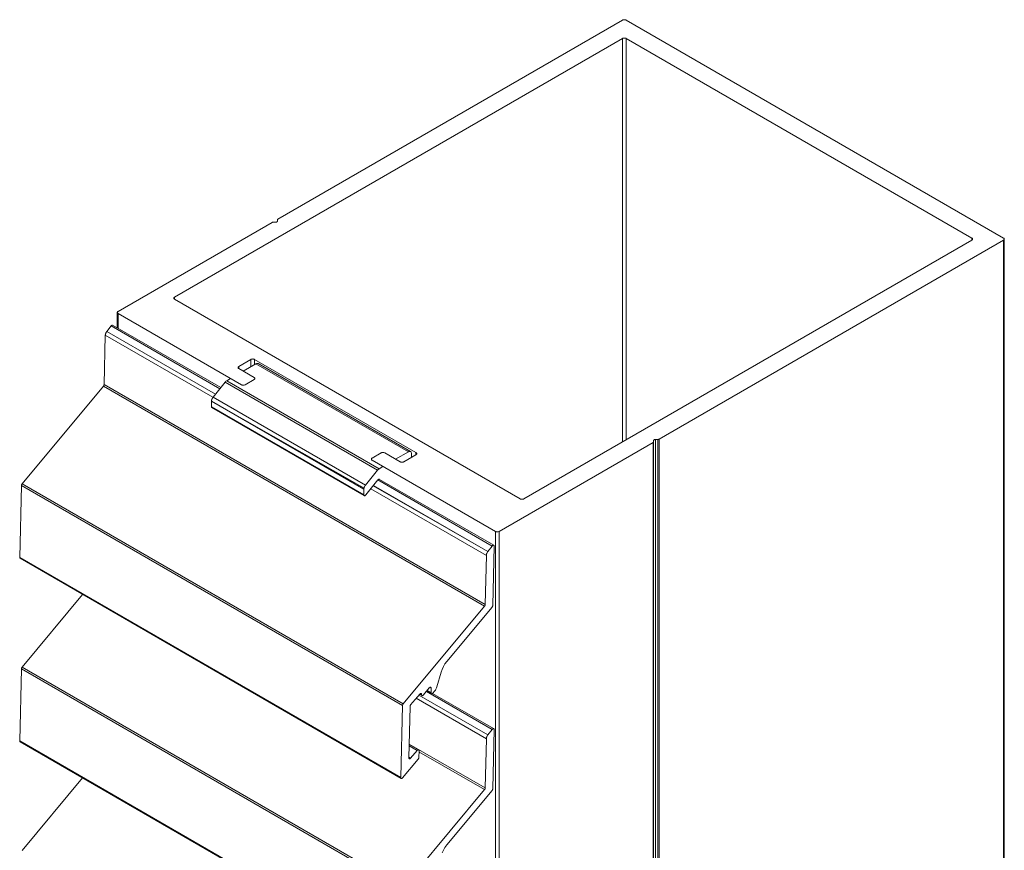
# Model space of a CAD drawing. Units: millimetres. Extents: x 86 to 481, y -19 to 325.
# Drawn here: x 372 to 481, y 233 to 325 of the extents above; entities that cross this region are included whole.
import ezdxf

# ---------------------------------------------------------------- set-up
doc = ezdxf.new("R2010")
doc.units = ezdxf.units.MM
doc.header["$LTSCALE"] = 1.5
doc.linetypes.add('AUSGEZOGEN', pattern=[0])
doc.layers.add('SICHTBAR__ISO_', color=7, linetype='AUSGEZOGEN', lineweight=25)

msp = doc.modelspace()

# ---------------------------------------------------------------- linework, layer by layer
at = {"layer": 'SICHTBAR__ISO_', "color": 5, "lineweight": 13}
for p, q in [((438.82, 325.12), (400.48, 302.98)), ((438.82, 325.12), (400.48, 302.98)), ((438.87, 325.14), (438.82, 325.12)), ((438.82, 325.12), (438.87, 325.14)), ((438.92, 325.16), (438.87, 325.14)), ((438.87, 325.14), (438.92, 325.16)), ((438.98, 325.17), (438.92, 325.16)), ((438.92, 325.16), (438.98, 325.17)), ((439.04, 325.17), (438.98, 325.17)), ((438.98, 325.17), (439.04, 325.17)), ((439.1, 325.17), (439.04, 325.17)), ((439.04, 325.17), (439.1, 325.17)), ((439.15, 325.16), (439.1, 325.17)), ((439.1, 325.17), (439.15, 325.16)), ((439.2, 325.14), (439.15, 325.16)), ((439.15, 325.16), (439.2, 325.14)), ((439.25, 325.12), (439.2, 325.14)), ((439.2, 325.14), (439.25, 325.12)), ((481.25, 300.87), (439.25, 325.12)), ((481.25, 300.87), (439.25, 325.12)), ((438.82, 323.08), (388.97, 294.3)), ((388.97, 294.3), (438.82, 323.08)), ((438.82, 323.08), (438.87, 323.1)), ((438.82, 323.08), (438.87, 323.1)), ((438.82, 278.17), (438.82, 323.08)), ((438.82, 278.17), (438.82, 323.08)), ((438.87, 323.1), (438.92, 323.11)), ((438.87, 323.1), (438.92, 323.11)), ((438.92, 323.11), (438.98, 323.12)), ((438.92, 323.11), (438.98, 323.12)), ((438.98, 323.12), (439.04, 323.13)), ((438.98, 323.12), (439.04, 323.13)), ((439.04, 323.13), (439.1, 323.12)), ((439.04, 323.13), (439.1, 323.12)), ((439.1, 323.12), (439.15, 323.11)), ((439.1, 323.12), (439.15, 323.11)), ((439.15, 323.11), (439.2, 323.1)), ((439.15, 323.11), (439.2, 323.1)), ((439.2, 323.1), (439.25, 323.08)), ((439.2, 323.1), (439.25, 323.08)), ((477.72, 300.87), (439.25, 323.08)), ((439.25, 323.08), (439.25, 278.42)), ((439.25, 323.08), (477.72, 300.87)), ((439.25, 323.08), (439.25, 278.42)), ((399.82, 302.6), (382.68, 292.7)), ((399.82, 302.6), (382.68, 292.7)), ((399.82, 302.6), (399.85, 302.61)), ((399.85, 302.61), (399.82, 302.6)), ((399.88, 302.62), (399.85, 302.61)), ((399.85, 302.61), (399.88, 302.62)), ((399.92, 302.63), (399.88, 302.62)), ((399.88, 302.62), (399.92, 302.63)), ((399.92, 302.63), (399.96, 302.63)), ((399.96, 302.63), (399.92, 302.63)), ((400.22, 302.63), (399.96, 302.63)), ((400.22, 302.63), (399.96, 302.63)), ((400.26, 302.63), (400.22, 302.63)), ((400.26, 302.63), (400.22, 302.63)), ((400.29, 302.64), (400.26, 302.63)), ((400.29, 302.64), (400.26, 302.63)), ((400.33, 302.65), (400.29, 302.64)), ((400.33, 302.65), (400.29, 302.64)), ((400.36, 302.67), (400.33, 302.65)), ((400.36, 302.67), (400.33, 302.65)), ((400.38, 302.68), (400.36, 302.67)), ((400.38, 302.68), (400.36, 302.67)), ((400.4, 302.7), (400.38, 302.68)), ((400.4, 302.7), (400.38, 302.68)), ((400.41, 302.72), (400.4, 302.7)), ((400.41, 302.72), (400.4, 302.7)), ((400.42, 302.75), (400.41, 302.72)), ((400.42, 302.75), (400.41, 302.72)), ((400.43, 302.94), (400.42, 302.92)), ((400.42, 302.92), (400.43, 302.94)), ((400.42, 302.92), (400.42, 302.9)), ((400.42, 302.9), (400.42, 302.92)), ((400.42, 302.9), (400.42, 302.75)), ((400.42, 302.9), (400.42, 302.75)), ((400.45, 302.96), (400.43, 302.94)), ((400.43, 302.94), (400.45, 302.96)), ((400.48, 302.98), (400.45, 302.96)), ((400.45, 302.96), (400.48, 302.98)), ((427.86, 271.84), (477.72, 300.62)), ((477.72, 300.62), (427.86, 271.84)), ((442.9, 278.48), (481.25, 300.62)), ((442.9, 278.48), (481.25, 300.62)), ((477.72, 300.62), (477.72, 300.87)), ((477.72, 300.62), (477.72, 300.87)), ((477.72, 300.87), (477.75, 300.84)), ((477.72, 300.87), (477.75, 300.84)), ((477.75, 300.65), (477.72, 300.62)), ((477.75, 300.65), (477.72, 300.62)), ((477.75, 300.84), (477.78, 300.81)), ((477.75, 300.84), (477.78, 300.81)), ((477.78, 300.68), (477.75, 300.65)), ((477.78, 300.68), (477.75, 300.65)), ((477.78, 300.81), (477.8, 300.78)), ((477.78, 300.81), (477.8, 300.78)), ((477.8, 300.71), (477.78, 300.68)), ((477.8, 300.71), (477.78, 300.68)), ((477.8, 300.78), (477.8, 300.75)), ((477.8, 300.78), (477.8, 300.75)), ((477.8, 300.75), (477.8, 300.71)), ((477.8, 300.75), (477.8, 300.71)), ((481.29, 300.84), (481.25, 300.87)), ((481.25, 300.87), (481.29, 300.84)), ((481.25, 300.62), (481.29, 300.65)), ((481.29, 300.65), (481.25, 300.62)), ((481.25, 300.62), (481.25, 177.33)), ((481.25, 300.62), (481.25, 177.33)), ((481.32, 300.81), (481.29, 300.84)), ((481.29, 300.84), (481.32, 300.81)), ((481.29, 300.65), (481.32, 300.68)), ((481.32, 300.68), (481.29, 300.65)), ((481.33, 300.78), (481.32, 300.81)), ((481.32, 300.81), (481.33, 300.78)), ((481.32, 300.68), (481.33, 300.71)), ((481.33, 300.71), (481.32, 300.68)), ((481.34, 300.75), (481.33, 300.78)), ((481.33, 300.78), (481.34, 300.75)), ((481.33, 300.71), (481.34, 300.75)), ((481.34, 300.75), (481.33, 300.71)), ((481.34, 300.75), (481.34, 177.45)), ((388.89, 294.21), (388.91, 294.24)), ((388.89, 294.21), (388.91, 294.24)), ((388.89, 294.17), (388.89, 294.21)), ((388.89, 294.17), (388.89, 294.21)), ((388.89, 294.14), (388.89, 294.17)), ((388.89, 294.14), (388.89, 294.17)), ((388.91, 294.11), (388.89, 294.14)), ((388.91, 294.11), (388.89, 294.14)), ((388.91, 294.24), (388.94, 294.27)), ((388.91, 294.24), (388.94, 294.27)), ((388.94, 294.08), (388.91, 294.11)), ((388.94, 294.08), (388.91, 294.11)), ((388.94, 294.27), (388.97, 294.3)), ((388.94, 294.27), (388.97, 294.3)), ((388.97, 294.05), (388.94, 294.08)), ((388.97, 294.05), (388.94, 294.08)), ((388.97, 294.3), (388.97, 294.05)), ((388.97, 294.3), (388.97, 294.05)), ((388.97, 294.05), (427.44, 271.84)), ((427.44, 271.84), (388.97, 294.05)), ((382.64, 292.68), (382.62, 292.65)), ((382.62, 292.65), (382.64, 292.68)), ((382.68, 292.7), (382.64, 292.68)), ((382.64, 292.68), (382.68, 292.7)), ((382.6, 292.62), (382.59, 292.58)), ((382.59, 292.58), (382.6, 292.62)), ((382.59, 292.58), (382.6, 292.55)), ((382.59, 290.86), (382.59, 292.58)), ((382.6, 292.55), (382.59, 292.58)), ((382.62, 292.65), (382.6, 292.62)), ((382.6, 292.62), (382.62, 292.65)), ((382.6, 292.55), (382.62, 292.52)), ((382.62, 292.52), (382.6, 292.55)), ((382.62, 292.52), (382.64, 292.49)), ((382.64, 292.49), (382.62, 292.52)), ((382.64, 292.49), (382.68, 292.46)), ((382.68, 292.46), (382.64, 292.49)), ((382.68, 292.46), (396.4, 284.54)), ((382.68, 290.81), (382.68, 292.46)), ((382.68, 292.46), (396.4, 284.54)), ((382.68, 290.81), (382.68, 292.46)), ((396.12, 286.58), (397.46, 287.36)), ((396.12, 286.58), (397.46, 287.36)), ((397.46, 287.36), (397.5, 287.38)), ((397.46, 287.36), (397.5, 287.38)), ((397.46, 287.36), (397.46, 286.54)), ((397.46, 286.54), (397.46, 287.36)), ((397.5, 287.38), (397.56, 287.39)), ((397.5, 287.38), (397.56, 287.39)), ((397.56, 287.39), (397.61, 287.4)), ((397.56, 287.39), (397.61, 287.4)), ((397.61, 287.4), (397.67, 287.41)), ((397.61, 287.4), (397.67, 287.41)), ((397.67, 287.41), (397.73, 287.4)), ((397.67, 287.41), (397.73, 287.4)), ((397.73, 287.4), (397.79, 287.39)), ((397.73, 287.4), (397.79, 287.39)), ((397.79, 287.39), (397.84, 287.38)), ((397.79, 287.39), (397.84, 287.38)), ((397.84, 287.38), (397.88, 287.36)), ((397.84, 287.38), (397.88, 287.36)), ((397.88, 287.36), (415.84, 276.99)), ((397.88, 286.78), (397.88, 287.36)), ((397.88, 287.36), (415.84, 276.99)), ((397.88, 287.36), (397.88, 286.78)), ((396.03, 286.49), (396.05, 286.52)), ((396.03, 286.49), (396.05, 286.52)), ((396.03, 286.46), (396.03, 286.49)), ((396.03, 286.46), (396.03, 286.49)), ((396.03, 286.42), (396.03, 286.46)), ((396.03, 286.42), (396.03, 286.46)), ((396.05, 286.39), (396.03, 286.42)), ((396.05, 286.39), (396.03, 286.42)), ((396.05, 286.52), (396.08, 286.55)), ((396.05, 286.52), (396.08, 286.55)), ((396.08, 286.36), (396.05, 286.39)), ((396.08, 286.36), (396.05, 286.39)), ((396.08, 286.55), (396.12, 286.58)), ((396.08, 286.55), (396.12, 286.58)), ((396.12, 286.34), (396.08, 286.36)), ((396.12, 286.34), (396.08, 286.36)), ((396.12, 286.34), (396.12, 286.58)), ((396.12, 286.58), (396.12, 286.34)), ((397.81, 285.36), (396.12, 286.34)), ((397.81, 285.36), (396.12, 286.34)), ((396.82, 284.54), (397.81, 285.11)), ((397.85, 285.33), (397.81, 285.36)), ((397.81, 285.36), (397.85, 285.33)), ((397.81, 285.11), (397.85, 285.14)), ((397.85, 285.14), (397.81, 285.11)), ((397.88, 285.3), (397.85, 285.33)), ((397.85, 285.33), (397.88, 285.3)), ((397.85, 285.14), (397.88, 285.17)), ((397.88, 285.17), (397.85, 285.14)), ((397.89, 285.27), (397.88, 285.3)), ((397.88, 285.3), (397.89, 285.27)), ((397.88, 285.17), (397.89, 285.2)), ((397.89, 285.2), (397.88, 285.17)), ((397.9, 285.23), (397.89, 285.27)), ((397.89, 285.27), (397.9, 285.23)), ((397.89, 285.2), (397.9, 285.23)), ((397.9, 285.23), (397.89, 285.2)), ((396.4, 284.54), (396.44, 284.52)), ((396.44, 284.52), (396.4, 284.54)), ((396.44, 284.52), (396.5, 284.5)), ((396.5, 284.5), (396.44, 284.52)), ((396.5, 284.5), (396.55, 284.49)), ((396.55, 284.49), (396.5, 284.5)), ((396.55, 284.49), (396.61, 284.49)), ((396.61, 284.49), (396.55, 284.49)), ((396.61, 284.49), (396.67, 284.49)), ((396.67, 284.49), (396.61, 284.49)), ((396.67, 284.49), (396.73, 284.5)), ((396.73, 284.5), (396.67, 284.49)), ((396.73, 284.5), (396.78, 284.52)), ((396.78, 284.52), (396.73, 284.5)), ((396.78, 284.52), (396.82, 284.54)), ((396.82, 284.54), (396.78, 284.52)), ((442.36, 278.42), (442.39, 278.43)), ((442.36, 278.42), (442.39, 278.43)), ((442.39, 278.43), (442.43, 278.44)), ((442.39, 278.43), (442.43, 278.44)), ((442.43, 278.44), (442.46, 278.45)), ((442.43, 278.44), (442.46, 278.45)), ((442.46, 278.45), (442.5, 278.45)), ((442.46, 278.45), (442.5, 278.45)), ((442.5, 278.45), (442.76, 278.45)), ((442.5, 155.16), (442.5, 278.45)), ((442.5, 278.45), (442.5, 155.16)), ((442.5, 278.45), (442.76, 278.45)), ((442.76, 278.45), (442.76, 155.16)), ((442.8, 278.45), (442.76, 278.45)), ((442.76, 278.45), (442.76, 155.16)), ((442.76, 278.45), (442.8, 278.45)), ((442.8, 278.45), (442.84, 278.46)), ((442.84, 278.46), (442.8, 278.45)), ((442.84, 278.46), (442.87, 278.47)), ((442.87, 278.47), (442.84, 278.46)), ((442.9, 278.48), (442.87, 278.47)), ((442.87, 278.47), (442.9, 278.48)), ((442.9, 155.19), (442.9, 278.48)), ((442.9, 155.19), (442.9, 278.48)), ((425.11, 268.21), (442.24, 278.1)), ((425.11, 268.21), (442.24, 278.1)), ((442.24, 278.1), (442.27, 278.12)), ((442.27, 278.12), (442.24, 278.1)), ((442.24, 278.1), (442.24, 154.81)), ((442.24, 278.1), (442.24, 154.81)), ((442.27, 278.12), (442.29, 278.14)), ((442.29, 278.14), (442.27, 278.12)), ((442.29, 278.14), (442.3, 278.16)), ((442.3, 278.16), (442.29, 278.14)), ((442.3, 278.33), (442.31, 278.36)), ((442.3, 278.33), (442.31, 278.36)), ((442.3, 278.18), (442.3, 278.33)), ((442.3, 278.18), (442.3, 278.33)), ((442.3, 278.16), (442.3, 278.18)), ((442.3, 278.18), (442.3, 278.16)), ((442.3, 278.18), (442.3, 154.89)), ((442.31, 278.36), (442.32, 278.38)), ((442.31, 278.36), (442.32, 278.38)), ((442.32, 278.38), (442.34, 278.4)), ((442.32, 278.38), (442.34, 278.4)), ((442.34, 278.4), (442.36, 278.42)), ((442.34, 278.4), (442.36, 278.42)), ((410.9, 276.32), (410.88, 276.29)), ((410.88, 276.29), (410.9, 276.32)), ((410.88, 276.25), (410.88, 276.29)), ((410.88, 276.29), (410.88, 276.25)), ((410.88, 276.22), (410.88, 276.25)), ((410.88, 276.25), (410.88, 276.22)), ((410.93, 276.35), (410.9, 276.32)), ((410.9, 276.32), (410.93, 276.35)), ((410.93, 276.35), (410.96, 276.37)), ((410.96, 276.37), (410.93, 276.35)), ((411.95, 276.95), (410.96, 276.37)), ((411.95, 276.95), (410.96, 276.37)), ((411.95, 276.95), (412, 276.97)), ((412, 276.97), (411.95, 276.95)), ((412.05, 276.98), (412, 276.97)), ((412, 276.97), (412.05, 276.98)), ((412.11, 276.99), (412.05, 276.98)), ((412.05, 276.98), (412.11, 276.99)), ((412.11, 276.99), (412.17, 277)), ((412.17, 277), (412.11, 276.99)), ((412.17, 277), (412.23, 276.99)), ((412.23, 276.99), (412.17, 277)), ((412.28, 276.98), (412.23, 276.99)), ((412.28, 276.98), (412.23, 276.99)), ((412.33, 276.97), (412.28, 276.98)), ((412.33, 276.97), (412.28, 276.98)), ((412.33, 276.97), (412.38, 276.95)), ((412.38, 276.95), (412.33, 276.97)), ((414.08, 275.97), (412.38, 276.95)), ((414.08, 275.97), (412.38, 276.95)), ((415.84, 276.74), (414.5, 275.97)), ((415.84, 276.74), (414.5, 275.97)), ((415.84, 276.99), (415.84, 276.74)), ((415.84, 276.99), (415.88, 276.96)), ((415.84, 276.74), (415.84, 276.99)), ((415.84, 276.99), (415.88, 276.96)), ((415.88, 276.77), (415.84, 276.74)), ((415.88, 276.77), (415.84, 276.74)), ((415.88, 276.96), (415.91, 276.93)), ((415.88, 276.96), (415.91, 276.93)), ((415.91, 276.8), (415.88, 276.77)), ((415.91, 276.8), (415.88, 276.77)), ((415.91, 276.93), (415.93, 276.9)), ((415.91, 276.93), (415.93, 276.9)), ((415.93, 276.83), (415.91, 276.8)), ((415.93, 276.83), (415.91, 276.8)), ((415.93, 276.9), (415.93, 276.86)), ((415.93, 276.9), (415.93, 276.86)), ((415.93, 276.86), (415.93, 276.83)), ((415.93, 276.86), (415.93, 276.83)), ((410.88, 276.22), (410.9, 276.19)), ((410.9, 276.19), (410.88, 276.22)), ((410.9, 276.19), (410.93, 276.16)), ((410.93, 276.16), (410.9, 276.19)), ((410.96, 276.13), (410.93, 276.16)), ((410.93, 276.16), (410.96, 276.13)), ((410.96, 276.13), (424.68, 268.21)), ((410.96, 276.13), (424.68, 268.21)), ((414.12, 275.94), (414.08, 275.97)), ((414.12, 275.94), (414.08, 275.97)), ((414.17, 275.93), (414.12, 275.94)), ((414.17, 275.93), (414.12, 275.94)), ((414.23, 275.92), (414.17, 275.93)), ((414.23, 275.92), (414.17, 275.93)), ((414.29, 275.91), (414.23, 275.92)), ((414.29, 275.91), (414.23, 275.92)), ((414.35, 275.92), (414.29, 275.91)), ((414.35, 275.92), (414.29, 275.91)), ((414.4, 275.93), (414.35, 275.92)), ((414.4, 275.93), (414.35, 275.92)), ((414.45, 275.94), (414.4, 275.93)), ((414.45, 275.94), (414.4, 275.93)), ((414.5, 275.97), (414.45, 275.94)), ((414.5, 275.97), (414.45, 275.94)), ((427.49, 271.82), (427.44, 271.84)), ((427.49, 271.82), (427.44, 271.84)), ((427.54, 271.8), (427.49, 271.82)), ((427.54, 271.8), (427.49, 271.82)), ((427.59, 271.79), (427.54, 271.8)), ((427.59, 271.79), (427.54, 271.8)), ((427.65, 271.79), (427.59, 271.79)), ((427.65, 271.79), (427.59, 271.79)), ((427.71, 271.79), (427.65, 271.79)), ((427.71, 271.79), (427.65, 271.79)), ((427.77, 271.8), (427.71, 271.79)), ((427.77, 271.8), (427.71, 271.79)), ((427.82, 271.82), (427.77, 271.8)), ((427.82, 271.82), (427.77, 271.8)), ((427.86, 271.84), (427.82, 271.82)), ((427.86, 271.84), (427.82, 271.82)), ((427.82, 271.82), (427.86, 271.84)), ((427.86, 271.84), (427.82, 271.82)), ((427.82, 271.82), (427.86, 271.84)), ((427.86, 271.84), (427.82, 271.82)), ((424.68, 268.21), (424.68, 144.92)), ((424.68, 268.21), (424.73, 268.19)), ((424.73, 268.19), (424.68, 268.21)), ((424.68, 268.21), (424.68, 144.92)), ((424.73, 268.19), (424.78, 268.17)), ((424.78, 268.17), (424.73, 268.19)), ((424.78, 268.17), (424.84, 268.16)), ((424.84, 268.16), (424.78, 268.17)), ((424.84, 268.16), (424.89, 268.16)), ((424.89, 268.16), (424.84, 268.16)), ((424.89, 268.16), (424.95, 268.16)), ((424.95, 268.16), (424.89, 268.16)), ((424.95, 268.16), (425.01, 268.17)), ((425.01, 268.17), (424.95, 268.16)), ((425.01, 268.17), (425.06, 268.19)), ((425.06, 268.19), (425.01, 268.17)), ((425.06, 268.19), (425.11, 268.21)), ((425.11, 268.21), (425.06, 268.19)), ((425.11, 144.92), (425.11, 268.21)), ((425.11, 144.92), (425.11, 268.21))]:
    msp.add_line(p, q, dxfattribs=at)
at = {"layer": 'SICHTBAR__ISO_', "color": 1, "lineweight": 13}
for p, q in [((381.42, 290.47), (381.9, 291.09)), ((381.9, 291.09), (381.42, 290.47)), ((381.92, 291.11), (381.9, 291.09)), ((381.92, 291.11), (381.9, 291.09)), ((381.9, 291.09), (394.01, 284.1)), ((381.9, 291.09), (394.01, 284.1)), ((381.93, 291.12), (381.92, 291.11)), ((381.93, 291.12), (381.92, 291.11)), ((381.95, 291.14), (381.93, 291.12)), ((381.95, 291.14), (381.93, 291.12)), ((381.97, 291.15), (381.95, 291.14)), ((381.97, 291.15), (381.95, 291.14)), ((381.99, 291.16), (381.97, 291.15)), ((381.99, 291.16), (381.97, 291.15)), ((382.01, 291.17), (381.99, 291.16)), ((382.01, 291.17), (381.99, 291.16)), ((382.03, 291.17), (382.01, 291.17)), ((382.03, 291.17), (382.01, 291.17)), ((382.04, 291.17), (382.03, 291.17)), ((382.04, 291.17), (382.03, 291.17)), ((382.06, 291.17), (382.04, 291.17)), ((382.06, 291.17), (382.04, 291.17)), ((382.07, 291.16), (382.06, 291.17)), ((382.07, 291.16), (382.06, 291.17)), ((394.1, 284.22), (382.07, 291.16)), ((381.12, 284.57), (381.25, 290.04)), ((381.26, 290.09), (381.25, 290.04)), ((381.26, 290.09), (381.25, 290.04)), ((393.24, 283.15), (381.25, 290.04)), ((381.25, 290.04), (393.24, 283.15)), ((381.27, 290.15), (381.26, 290.09)), ((381.27, 290.15), (381.26, 290.09)), ((381.28, 290.2), (381.27, 290.15)), ((381.28, 290.2), (381.27, 290.15)), ((381.3, 290.26), (381.28, 290.2)), ((381.3, 290.26), (381.28, 290.2)), ((381.32, 290.32), (381.3, 290.26)), ((381.32, 290.32), (381.3, 290.26)), ((381.35, 290.37), (381.32, 290.32)), ((381.35, 290.37), (381.32, 290.32)), ((381.39, 290.42), (381.35, 290.37)), ((381.39, 290.42), (381.35, 290.37)), ((381.42, 290.47), (381.39, 290.42)), ((381.42, 290.47), (381.39, 290.42)), ((393.52, 283.49), (381.42, 290.47)), ((393.52, 283.49), (381.42, 290.47)), ((371.99, 273.51), (381.05, 284.38)), ((381.05, 284.38), (381.06, 284.41)), ((381.06, 284.41), (381.05, 284.38)), ((381.05, 284.38), (423.47, 259.89)), ((423.47, 259.89), (381.05, 284.38)), ((381.06, 284.41), (381.08, 284.43)), ((381.08, 284.43), (381.06, 284.41)), ((381.08, 284.43), (381.09, 284.45)), ((381.09, 284.45), (381.08, 284.43)), ((381.09, 284.45), (381.1, 284.47)), ((381.1, 284.47), (381.09, 284.45)), ((381.1, 284.47), (381.11, 284.5)), ((381.11, 284.5), (381.1, 284.47)), ((381.11, 284.52), (381.12, 284.54)), ((381.12, 284.54), (381.11, 284.52)), ((381.11, 284.5), (381.11, 284.52)), ((381.11, 284.52), (381.11, 284.5)), ((423.55, 260.07), (381.12, 284.57)), ((381.12, 284.54), (381.12, 284.57)), ((381.12, 284.57), (423.55, 260.07)), ((381.12, 284.57), (381.12, 284.54)), ((371.92, 273.33), (371.73, 265.32)), ((371.93, 273.38), (371.92, 273.35)), ((371.93, 273.38), (371.92, 273.35)), ((371.92, 273.35), (371.92, 273.33)), ((371.92, 273.35), (371.92, 273.33)), ((371.92, 273.33), (414.35, 248.84)), ((371.92, 273.33), (414.35, 248.84)), ((371.94, 273.42), (371.93, 273.4)), ((371.94, 273.42), (371.93, 273.4)), ((371.93, 273.4), (371.93, 273.38)), ((371.93, 273.4), (371.93, 273.38)), ((371.95, 273.45), (371.94, 273.42)), ((371.95, 273.45), (371.94, 273.42)), ((371.96, 273.47), (371.95, 273.45)), ((371.96, 273.47), (371.95, 273.45)), ((371.98, 273.49), (371.96, 273.47)), ((371.98, 273.49), (371.96, 273.47)), ((371.99, 273.51), (371.98, 273.49)), ((371.99, 273.51), (371.98, 273.49)), ((414.42, 249.02), (371.99, 273.51)), ((414.42, 249.02), (371.99, 273.51)), ((410.82, 272.97), (423.68, 265.54)), ((410.82, 272.97), (423.68, 265.54)), ((423.85, 265.98), (411.09, 273.3)), ((411.09, 273.3), (423.85, 265.98)), ((411.1, 273.32), (423.85, 265.98)), ((423.85, 265.98), (411.1, 273.32)), ((423.85, 265.98), (411.11, 273.33)), ((423.85, 265.98), (411.11, 273.33)), ((411.6, 273.94), (424.33, 266.59)), ((411.6, 273.94), (424.33, 266.59)), ((411.78, 274.01), (424.5, 266.67)), ((424.33, 266.59), (423.85, 265.98)), ((424.33, 266.59), (423.85, 265.98)), ((424.34, 266.61), (424.33, 266.59)), ((424.33, 266.59), (424.34, 266.61)), ((424.36, 266.63), (424.34, 266.61)), ((424.34, 266.61), (424.36, 266.63)), ((424.38, 266.64), (424.36, 266.63)), ((424.36, 266.63), (424.38, 266.64)), ((424.4, 266.66), (424.38, 266.64)), ((424.38, 266.64), (424.4, 266.66)), ((424.38, 259.96), (424.54, 266.57)), ((424.4, 266.66), (424.42, 266.67)), ((424.42, 266.67), (424.4, 266.66)), ((424.44, 266.67), (424.42, 266.67)), ((424.42, 266.67), (424.44, 266.67)), ((424.45, 266.68), (424.44, 266.67)), ((424.44, 266.67), (424.45, 266.68)), ((424.47, 266.68), (424.45, 266.68)), ((424.45, 266.68), (424.47, 266.68)), ((424.49, 266.67), (424.47, 266.68)), ((424.47, 266.68), (424.49, 266.67)), ((424.5, 266.67), (424.49, 266.67)), ((424.49, 266.67), (424.5, 266.67)), ((424.51, 266.66), (424.5, 266.67)), ((424.5, 266.67), (424.51, 266.66)), ((424.51, 266.66), (424.52, 266.65)), ((424.52, 266.65), (424.51, 266.66)), ((424.53, 266.63), (424.52, 266.65)), ((424.52, 266.65), (424.53, 266.63)), ((424.54, 266.61), (424.53, 266.63)), ((424.53, 266.63), (424.54, 266.61)), ((424.54, 266.59), (424.54, 266.61)), ((424.54, 266.59), (424.54, 266.61)), ((424.54, 266.57), (424.54, 266.59)), ((424.54, 266.57), (424.54, 266.59)), ((371.73, 265.32), (371.73, 265.31)), ((414.15, 240.82), (371.73, 265.31)), ((371.73, 265.31), (371.73, 265.29)), ((371.73, 265.31), (371.73, 265.29)), ((371.73, 265.29), (371.73, 265.27)), ((371.73, 265.29), (371.73, 265.27)), ((371.73, 265.27), (371.73, 265.26)), ((371.73, 265.27), (371.73, 265.26)), ((423.68, 265.54), (423.55, 260.07)), ((423.68, 265.54), (423.55, 260.07)), ((423.69, 265.65), (423.68, 265.6)), ((423.68, 265.6), (423.69, 265.65)), ((423.68, 265.6), (423.68, 265.54)), ((423.68, 265.54), (423.68, 265.6)), ((423.71, 265.71), (423.69, 265.65)), ((423.69, 265.65), (423.71, 265.71)), ((423.73, 265.77), (423.71, 265.71)), ((423.71, 265.71), (423.73, 265.77)), ((423.75, 265.82), (423.73, 265.77)), ((423.73, 265.77), (423.75, 265.82)), ((423.78, 265.88), (423.75, 265.82)), ((423.75, 265.82), (423.78, 265.88)), ((423.81, 265.93), (423.78, 265.88)), ((423.78, 265.88), (423.81, 265.93)), ((423.85, 265.98), (423.81, 265.93)), ((423.81, 265.93), (423.85, 265.98)), ((371.73, 265.26), (371.74, 265.24)), ((371.73, 265.26), (371.74, 265.24)), ((371.74, 265.24), (371.75, 265.23)), ((371.74, 265.24), (371.75, 265.23)), ((371.75, 265.23), (371.76, 265.22)), ((371.75, 265.23), (371.76, 265.22)), ((414.19, 240.73), (371.76, 265.22)), ((371.99, 253.1), (378.73, 261.2)), ((423.47, 259.89), (414.42, 249.02)), ((423.47, 259.89), (414.42, 249.02)), ((423.49, 259.91), (423.47, 259.89)), ((423.49, 259.91), (423.47, 259.89)), ((423.5, 259.93), (423.49, 259.91)), ((423.5, 259.93), (423.49, 259.91)), ((423.51, 259.96), (423.5, 259.93)), ((423.51, 259.96), (423.5, 259.93)), ((423.53, 259.98), (423.51, 259.96)), ((423.53, 259.98), (423.51, 259.96)), ((423.54, 260.03), (423.53, 260)), ((423.54, 260.03), (423.53, 260)), ((423.53, 260), (423.53, 259.98)), ((423.53, 260), (423.53, 259.98)), ((423.55, 260.07), (423.54, 260.05)), ((423.55, 260.07), (423.54, 260.05)), ((423.54, 260.05), (423.54, 260.03)), ((423.54, 260.05), (423.54, 260.03)), ((424.31, 259.78), (424.32, 259.8)), ((424.32, 259.8), (424.34, 259.82)), ((424.34, 259.82), (424.32, 259.8)), ((424.34, 259.82), (424.35, 259.84)), ((424.35, 259.84), (424.34, 259.82)), ((424.35, 259.84), (424.36, 259.87)), ((424.36, 259.87), (424.35, 259.84)), ((424.36, 259.87), (424.37, 259.89)), ((424.37, 259.89), (424.36, 259.87)), ((424.37, 259.91), (424.38, 259.94)), ((424.38, 259.94), (424.37, 259.91)), ((424.37, 259.89), (424.37, 259.91)), ((424.37, 259.91), (424.37, 259.89)), ((424.38, 259.94), (424.38, 259.96)), ((419.28, 253.74), (424.31, 259.78)), ((419.28, 253.74), (424.31, 259.78)), ((418.89, 253.16), (419.07, 253.46)), ((419.07, 253.46), (419.28, 253.74)), ((419.07, 253.46), (419.28, 253.74)), ((371.92, 252.92), (371.73, 244.9)), ((371.93, 252.96), (371.92, 252.94)), ((371.93, 252.96), (371.92, 252.94)), ((371.92, 252.94), (371.92, 252.92)), ((371.92, 252.94), (371.92, 252.92)), ((371.92, 252.92), (414.35, 228.42)), ((371.92, 252.92), (414.35, 228.42)), ((371.94, 253.01), (371.93, 252.99)), ((371.94, 253.01), (371.93, 252.99)), ((371.93, 252.99), (371.93, 252.96)), ((371.93, 252.99), (371.93, 252.96)), ((371.95, 253.04), (371.94, 253.01)), ((371.95, 253.04), (371.94, 253.01)), ((371.96, 253.06), (371.95, 253.04)), ((371.96, 253.06), (371.95, 253.04)), ((371.98, 253.08), (371.96, 253.06)), ((371.98, 253.08), (371.96, 253.06)), ((371.99, 253.1), (371.98, 253.08)), ((371.99, 253.1), (371.98, 253.08)), ((414.42, 228.61), (371.99, 253.1)), ((414.42, 228.61), (371.99, 253.1)), ((418.17, 250.91), (418.63, 252.53)), ((418.63, 252.53), (418.75, 252.85)), ((418.63, 252.53), (418.75, 252.85)), ((418.75, 252.85), (418.89, 253.16)), ((418.75, 252.85), (418.89, 253.16)), ((415.25, 248.91), (416.26, 250.11)), ((415.25, 248.91), (416.26, 250.11)), ((423.85, 245.57), (416.17, 250)), ((423.85, 245.57), (416.17, 250)), ((416.24, 250.1), (416.51, 249.94)), ((416.26, 250.11), (416.28, 250.13)), ((416.26, 250.11), (416.28, 250.13)), ((416.28, 250.13), (416.29, 250.15)), ((416.28, 250.13), (416.29, 250.15)), ((416.47, 250.04), (416.28, 250.14)), ((416.29, 250.15), (416.31, 250.16)), ((416.29, 250.15), (416.31, 250.16)), ((416.31, 250.16), (416.33, 250.18)), ((416.31, 250.16), (416.33, 250.18)), ((416.32, 250.17), (416.47, 250.09)), ((416.33, 250.18), (416.35, 250.18)), ((416.33, 250.18), (416.35, 250.18)), ((416.35, 250.18), (416.37, 250.19)), ((416.35, 250.18), (416.37, 250.19)), ((416.37, 250.19), (416.39, 250.19)), ((416.37, 250.19), (416.39, 250.19)), ((416.39, 250.19), (416.4, 250.19)), ((416.39, 250.19), (416.4, 250.19)), ((416.4, 250.19), (416.42, 250.19)), ((416.4, 250.19), (416.42, 250.19)), ((416.42, 250.19), (416.43, 250.18)), ((416.42, 250.19), (416.43, 250.18)), ((416.43, 250.18), (416.44, 250.17)), ((416.43, 250.18), (416.44, 250.17)), ((416.44, 250.17), (416.45, 250.16)), ((416.44, 250.17), (416.45, 250.16)), ((416.45, 250.16), (416.46, 250.14)), ((416.45, 250.16), (416.46, 250.14)), ((416.46, 250.14), (416.47, 250.13)), ((416.46, 250.14), (416.47, 250.13)), ((416.47, 250.13), (416.47, 250.11)), ((416.47, 250.13), (416.47, 250.11)), ((416.47, 250.11), (416.47, 250.09)), ((416.47, 250.11), (416.47, 250.09)), ((416.47, 250.09), (416.47, 250.04)), ((416.47, 250.03), (416.47, 250.04)), ((416.47, 250.04), (416.47, 250.03)), ((416.47, 250.03), (416.47, 250.01)), ((416.47, 250.01), (416.47, 250.03)), ((416.47, 250.01), (416.47, 250)), ((416.47, 250), (416.47, 250.01)), ((416.47, 250), (416.48, 249.98)), ((416.48, 249.98), (416.47, 250)), ((416.48, 249.98), (416.48, 249.97)), ((416.48, 249.97), (416.48, 249.98)), ((416.48, 249.97), (416.49, 249.95)), ((416.49, 249.95), (416.48, 249.97)), ((416.49, 249.95), (416.51, 249.94)), ((416.51, 249.94), (416.49, 249.95)), ((416.51, 249.94), (416.52, 249.94)), ((416.52, 249.94), (416.51, 249.94)), ((416.52, 249.94), (416.53, 249.93)), ((416.53, 249.93), (416.52, 249.94)), ((416.53, 249.93), (416.55, 249.93)), ((416.55, 249.93), (416.53, 249.93)), ((416.55, 249.93), (416.57, 249.94)), ((416.57, 249.94), (416.55, 249.93)), ((416.57, 249.94), (416.59, 249.94)), ((416.59, 249.94), (416.57, 249.94)), ((416.59, 249.94), (416.6, 249.95)), ((416.6, 249.95), (416.59, 249.94)), ((416.6, 249.95), (416.62, 249.96)), ((416.62, 249.96), (416.6, 249.95)), ((416.62, 249.96), (416.64, 249.98)), ((416.64, 249.98), (416.62, 249.96)), ((416.64, 249.98), (416.66, 249.99)), ((416.66, 249.99), (416.64, 249.98)), ((416.66, 249.99), (416.68, 250.01)), ((416.68, 250.01), (416.66, 249.99)), ((416.68, 250.01), (417.32, 250.79)), ((417, 250.41), (424.33, 246.18)), ((417, 250.41), (424.33, 246.18)), ((417.56, 250.14), (417.03, 250.44)), ((417.52, 250.23), (417.07, 250.49)), ((417.07, 250.49), (417.52, 250.23)), ((417.32, 250.79), (417.34, 250.81)), ((417.32, 250.79), (417.34, 250.81)), ((417.34, 250.81), (417.36, 250.82)), ((417.34, 250.81), (417.36, 250.82)), ((417.36, 250.82), (417.38, 250.84)), ((417.36, 250.82), (417.38, 250.84)), ((417.38, 250.84), (417.39, 250.85)), ((417.38, 250.84), (417.39, 250.85)), ((417.39, 250.85), (417.41, 250.86)), ((417.39, 250.85), (417.41, 250.86)), ((417.39, 250.84), (417.53, 250.76)), ((417.41, 250.86), (417.43, 250.86)), ((417.41, 250.86), (417.43, 250.86)), ((417.43, 250.86), (417.45, 250.87)), ((417.43, 250.86), (417.45, 250.87)), ((417.45, 250.87), (417.46, 250.86)), ((417.45, 250.87), (417.46, 250.86)), ((417.46, 250.86), (417.48, 250.86)), ((417.46, 250.86), (417.48, 250.86)), ((417.48, 250.86), (417.49, 250.85)), ((417.48, 250.86), (417.49, 250.85)), ((417.49, 250.85), (417.5, 250.84)), ((417.49, 250.85), (417.5, 250.84)), ((417.5, 250.84), (417.51, 250.83)), ((417.5, 250.84), (417.51, 250.83)), ((417.51, 250.83), (417.52, 250.82)), ((417.51, 250.83), (417.52, 250.82)), ((417.52, 250.82), (417.53, 250.8)), ((417.52, 250.82), (417.53, 250.8)), ((417.53, 250.76), (417.52, 250.23)), ((417.52, 250.33), (417.52, 250.33)), ((417.52, 250.33), (417.52, 250.33)), ((417.52, 250.27), (417.52, 250.27)), ((417.52, 250.27), (417.52, 250.27)), ((417.52, 250.27), (417.52, 250.27)), ((417.52, 250.27), (417.52, 250.27)), ((417.52, 250.27), (417.52, 250.27)), ((417.52, 250.27), (417.52, 250.27)), ((417.52, 250.23), (417.52, 250.23)), ((417.52, 250.23), (417.52, 250.23)), ((417.52, 250.23), (417.52, 250.21)), ((417.52, 250.21), (417.52, 250.23)), ((417.52, 250.21), (417.52, 250.19)), ((417.52, 250.19), (417.52, 250.21)), ((417.52, 250.19), (417.53, 250.18)), ((417.53, 250.18), (417.52, 250.19)), ((417.53, 250.8), (417.53, 250.78)), ((417.53, 250.8), (417.53, 250.78)), ((417.53, 250.78), (417.53, 250.76)), ((417.53, 250.78), (417.53, 250.76)), ((417.53, 250.65), (417.53, 250.65)), ((417.53, 250.65), (417.53, 250.65)), ((417.53, 250.18), (417.54, 250.16)), ((417.54, 250.16), (417.53, 250.18)), ((417.54, 250.16), (417.55, 250.15)), ((417.55, 250.15), (417.54, 250.16)), ((417.55, 250.15), (417.56, 250.14)), ((417.56, 250.14), (417.55, 250.15)), ((417.56, 250.14), (417.57, 250.13)), ((417.57, 250.13), (417.56, 250.14)), ((417.57, 250.13), (417.59, 250.13)), ((417.59, 250.13), (417.57, 250.13)), ((417.59, 250.13), (417.6, 250.13)), ((417.6, 250.13), (417.59, 250.13)), ((417.6, 250.13), (417.62, 250.13)), ((417.62, 250.13), (417.6, 250.13)), ((417.62, 250.13), (417.64, 250.14)), ((417.64, 250.14), (417.62, 250.13)), ((417.64, 250.14), (417.66, 250.15)), ((417.66, 250.15), (417.64, 250.14)), ((417.66, 250.15), (417.67, 250.16)), ((417.67, 250.16), (417.66, 250.15)), ((417.67, 250.16), (417.69, 250.17)), ((417.69, 250.17), (417.67, 250.16)), ((417.69, 250.17), (417.71, 250.19)), ((417.71, 250.19), (417.69, 250.17)), ((417.7, 250.18), (424.49, 246.26)), ((417.71, 250.19), (417.73, 250.21)), ((417.73, 250.21), (417.71, 250.19)), ((417.73, 250.21), (417.91, 250.43)), ((417.73, 250.21), (417.91, 250.43)), ((418, 250.54), (417.91, 250.43)), ((417.91, 250.43), (418, 250.54)), ((418, 250.54), (418.07, 250.66)), ((418.07, 250.66), (418.13, 250.79)), ((418.17, 250.91), (418.13, 250.79)), ((418.13, 250.79), (418.17, 250.91)), ((414.35, 248.84), (414.15, 240.82)), ((414.36, 248.91), (414.35, 248.88)), ((414.35, 248.88), (414.36, 248.91)), ((414.35, 248.88), (414.35, 248.86)), ((414.35, 248.86), (414.35, 248.88)), ((414.35, 248.86), (414.35, 248.84)), ((414.35, 248.84), (414.35, 248.86)), ((414.37, 248.93), (414.36, 248.91)), ((414.36, 248.91), (414.37, 248.93)), ((414.38, 248.95), (414.37, 248.93)), ((414.37, 248.93), (414.38, 248.95)), ((414.39, 248.98), (414.38, 248.95)), ((414.38, 248.95), (414.39, 248.98)), ((414.4, 249), (414.39, 248.98)), ((414.39, 248.98), (414.4, 249)), ((414.42, 249.02), (414.4, 249)), ((414.4, 249), (414.42, 249.02)), ((415.2, 248.82), (415.21, 248.84)), ((415.2, 248.82), (415.21, 248.84)), ((415.21, 248.84), (415.22, 248.86)), ((415.21, 248.84), (415.22, 248.86)), ((415.22, 248.86), (415.24, 248.89)), ((415.22, 248.86), (415.24, 248.89)), ((415.24, 248.89), (415.25, 248.91)), ((415.24, 248.89), (415.25, 248.91)), ((415.87, 249.64), (423.68, 245.13)), ((415.87, 249.64), (423.68, 245.13)), ((415.04, 243), (415.18, 248.73)), ((415.04, 243), (415.18, 248.73)), ((415.18, 248.75), (415.19, 248.77)), ((415.18, 248.75), (415.19, 248.77)), ((415.18, 248.73), (415.18, 248.75)), ((415.18, 248.73), (415.18, 248.75)), ((415.18, 248.73), (415.18, 248.75)), ((415.18, 248.75), (415.18, 248.73)), ((415.19, 248.79), (415.2, 248.82)), ((415.19, 248.79), (415.2, 248.82)), ((415.19, 248.77), (415.19, 248.79)), ((415.19, 248.77), (415.19, 248.79)), ((423.85, 245.57), (423.81, 245.52)), ((423.81, 245.52), (423.85, 245.57)), ((424.33, 246.18), (423.85, 245.57)), ((424.33, 246.18), (423.85, 245.57)), ((424.34, 246.2), (424.33, 246.18)), ((424.33, 246.18), (424.34, 246.2)), ((424.36, 246.22), (424.34, 246.2)), ((424.34, 246.2), (424.36, 246.22)), ((424.38, 246.23), (424.36, 246.22)), ((424.36, 246.22), (424.38, 246.23)), ((424.4, 246.24), (424.38, 246.23)), ((424.38, 246.23), (424.4, 246.24)), ((424.38, 239.55), (424.54, 246.16)), ((424.38, 239.55), (424.54, 246.16)), ((424.4, 246.24), (424.42, 246.25)), ((424.42, 246.25), (424.4, 246.24)), ((424.44, 246.26), (424.42, 246.25)), ((424.42, 246.25), (424.44, 246.26)), ((424.45, 246.26), (424.44, 246.26)), ((424.44, 246.26), (424.45, 246.26)), ((424.47, 246.26), (424.45, 246.26)), ((424.45, 246.26), (424.47, 246.26)), ((424.49, 246.26), (424.47, 246.26)), ((424.47, 246.26), (424.49, 246.26)), ((424.5, 246.25), (424.49, 246.26)), ((424.49, 246.26), (424.5, 246.25)), ((424.51, 246.25), (424.5, 246.25)), ((424.5, 246.25), (424.51, 246.25)), ((424.51, 246.25), (424.52, 246.23)), ((424.52, 246.23), (424.51, 246.25)), ((424.53, 246.22), (424.52, 246.23)), ((424.52, 246.23), (424.53, 246.22)), ((424.54, 246.2), (424.53, 246.22)), ((424.53, 246.22), (424.54, 246.2)), ((424.54, 246.18), (424.54, 246.2)), ((424.54, 246.2), (424.54, 246.18)), ((424.54, 246.16), (424.54, 246.18)), ((424.54, 246.18), (424.54, 246.16)), ((414.15, 220.4), (371.73, 244.9)), ((371.73, 244.9), (371.73, 244.88)), ((371.73, 244.9), (371.73, 244.9)), ((371.73, 244.9), (371.73, 244.88)), ((371.73, 244.88), (371.73, 244.86)), ((371.73, 244.88), (371.73, 244.86)), ((371.73, 244.86), (371.73, 244.84)), ((371.73, 244.86), (371.73, 244.84)), ((371.73, 244.84), (371.74, 244.83)), ((371.73, 244.84), (371.74, 244.83)), ((371.74, 244.83), (371.75, 244.82)), ((371.74, 244.83), (371.75, 244.82)), ((371.75, 244.82), (371.76, 244.81)), ((371.75, 244.82), (371.76, 244.81)), ((414.19, 220.31), (371.76, 244.81)), ((423.55, 239.66), (415.08, 244.55)), ((415.08, 244.55), (423.55, 239.66)), ((415.08, 244.51), (416.14, 243.9)), ((423.68, 245.13), (423.55, 239.66)), ((423.68, 245.13), (423.55, 239.66)), ((423.69, 245.24), (423.68, 245.19)), ((423.68, 245.19), (423.69, 245.24)), ((423.68, 245.19), (423.68, 245.13)), ((423.68, 245.13), (423.68, 245.19)), ((423.71, 245.3), (423.69, 245.24)), ((423.69, 245.24), (423.71, 245.3)), ((423.73, 245.35), (423.71, 245.3)), ((423.71, 245.3), (423.73, 245.35)), ((423.75, 245.41), (423.73, 245.35)), ((423.73, 245.35), (423.75, 245.41)), ((423.78, 245.46), (423.75, 245.41)), ((423.75, 245.41), (423.78, 245.46)), ((423.81, 245.52), (423.78, 245.46)), ((423.78, 245.46), (423.81, 245.52)), ((414.21, 243.42), (414.21, 243.42)), ((414.21, 243.42), (414.21, 243.42)), ((414.21, 243.42), (414.21, 243.42)), ((414.21, 243.42), (414.21, 243.42)), ((414.22, 243.48), (414.22, 243.48)), ((414.22, 243.47), (414.22, 243.47)), ((414.22, 243.47), (414.22, 243.47)), ((414.22, 243.47), (414.22, 243.47)), ((414.22, 243.47), (414.22, 243.47)), ((414.22, 243.47), (414.22, 243.47)), ((414.22, 243.44), (414.22, 243.44)), ((414.22, 243.44), (414.22, 243.44)), ((414.22, 243.44), (414.22, 243.44)), ((414.22, 243.44), (414.22, 243.44)), ((414.22, 243.44), (414.22, 243.44)), ((415.07, 244.35), (415.97, 243.84)), ((415.07, 244.35), (415.97, 243.84)), ((415.97, 243.84), (415.25, 242.97)), ((415.97, 243.84), (415.25, 242.97)), ((415.99, 243.86), (415.97, 243.84)), ((415.97, 243.84), (415.99, 243.86)), ((416, 243.87), (415.99, 243.86)), ((415.99, 243.86), (416, 243.87)), ((416.02, 243.89), (416, 243.87)), ((416, 243.87), (416.02, 243.89)), ((416.04, 243.9), (416.02, 243.89)), ((416.02, 243.89), (416.04, 243.9)), ((416.06, 243.91), (416.04, 243.9)), ((416.04, 243.9), (416.06, 243.91)), ((416.08, 243.91), (416.06, 243.91)), ((416.06, 243.91), (416.08, 243.91)), ((416.09, 243.91), (416.08, 243.91)), ((416.08, 243.91), (416.09, 243.91)), ((416.11, 243.91), (416.09, 243.91)), ((416.09, 243.91), (416.11, 243.91)), ((416.12, 243.91), (416.11, 243.91)), ((416.11, 243.91), (416.12, 243.91)), ((416.14, 243.9), (416.12, 243.91)), ((416.12, 243.91), (416.14, 243.9)), ((416.15, 243.89), (416.14, 243.9)), ((416.14, 243.9), (416.15, 243.89)), ((416.16, 243.88), (416.15, 243.89)), ((416.15, 243.89), (416.16, 243.88)), ((416.17, 243.87), (416.16, 243.88)), ((416.16, 243.88), (416.17, 243.87)), ((416.16, 243.04), (416.18, 243.81)), ((416.16, 243.04), (416.18, 243.81)), ((416.17, 243.85), (416.17, 243.87)), ((416.17, 243.87), (416.17, 243.85)), ((416.18, 243.83), (416.17, 243.85)), ((416.17, 243.85), (416.18, 243.83)), ((416.17, 243.69), (423.47, 239.48)), ((423.47, 239.48), (416.17, 243.69)), ((416.18, 243.81), (416.18, 243.83)), ((416.18, 243.83), (416.18, 243.81)), ((414.36, 240.79), (416.08, 242.86)), ((415.25, 242.97), (415.04, 243.09)), ((415.04, 243.09), (415.25, 242.97)), ((415.04, 243), (415.04, 243)), ((415.04, 242.98), (415.04, 243)), ((415.04, 242.98), (415.04, 243)), ((415.05, 242.96), (415.04, 242.98)), ((415.05, 242.96), (415.04, 242.98)), ((415.05, 242.94), (415.05, 242.96)), ((415.05, 242.94), (415.05, 242.96)), ((415.06, 242.93), (415.05, 242.94)), ((415.06, 242.93), (415.05, 242.94)), ((415.07, 242.92), (415.06, 242.93)), ((415.07, 242.92), (415.06, 242.93)), ((415.08, 242.91), (415.07, 242.92)), ((415.08, 242.91), (415.07, 242.92)), ((415.09, 242.9), (415.08, 242.91)), ((415.09, 242.9), (415.08, 242.91)), ((415.11, 242.9), (415.09, 242.9)), ((415.11, 242.9), (415.09, 242.9)), ((415.12, 242.9), (415.11, 242.9)), ((415.12, 242.9), (415.11, 242.9)), ((415.14, 242.9), (415.12, 242.9)), ((415.14, 242.9), (415.12, 242.9)), ((415.16, 242.91), (415.14, 242.9)), ((415.16, 242.91), (415.14, 242.9)), ((415.18, 242.91), (415.16, 242.91)), ((415.18, 242.91), (415.16, 242.91)), ((415.2, 242.93), (415.18, 242.91)), ((415.2, 242.93), (415.18, 242.91)), ((415.22, 242.94), (415.2, 242.93)), ((415.22, 242.94), (415.2, 242.93)), ((415.23, 242.96), (415.22, 242.94)), ((415.23, 242.96), (415.22, 242.94)), ((415.25, 242.97), (415.23, 242.96)), ((415.25, 242.97), (415.23, 242.96)), ((416.1, 242.88), (416.08, 242.86)), ((416.08, 242.86), (416.1, 242.88)), ((416.11, 242.91), (416.1, 242.88)), ((416.1, 242.88), (416.11, 242.91)), ((416.11, 242.91), (416.13, 242.93)), ((416.13, 242.93), (416.11, 242.91)), ((416.13, 242.93), (416.14, 242.95)), ((416.14, 242.95), (416.13, 242.93)), ((416.14, 242.95), (416.15, 242.98)), ((416.15, 242.98), (416.14, 242.95)), ((416.15, 243), (416.16, 243.02)), ((416.16, 243.02), (416.15, 243)), ((416.15, 242.98), (416.15, 243)), ((416.15, 243), (416.15, 242.98)), ((416.16, 243.02), (416.16, 243.04)), ((416.16, 243.04), (416.16, 243.02)), ((371.99, 232.69), (378.73, 240.78)), ((414.15, 240.91), (414.15, 240.91)), ((414.15, 240.91), (414.15, 240.91)), ((414.15, 240.86), (414.15, 240.86)), ((414.15, 240.86), (414.15, 240.86)), ((414.15, 240.86), (414.15, 240.86)), ((414.15, 240.86), (414.15, 240.86)), ((414.15, 240.86), (414.15, 240.86)), ((414.15, 240.86), (414.15, 240.86)), ((414.15, 240.82), (414.15, 240.82)), ((414.15, 240.82), (414.15, 240.8)), ((414.15, 240.8), (414.15, 240.82)), ((414.15, 240.8), (414.16, 240.78)), ((414.16, 240.78), (414.15, 240.8)), ((414.16, 240.78), (414.16, 240.76)), ((414.16, 240.76), (414.16, 240.78)), ((414.16, 240.76), (414.17, 240.75)), ((414.17, 240.75), (414.16, 240.76)), ((414.17, 240.75), (414.18, 240.74)), ((414.18, 240.74), (414.17, 240.75)), ((414.18, 240.74), (414.19, 240.73)), ((414.19, 240.73), (414.18, 240.74)), ((414.19, 240.73), (414.2, 240.72)), ((414.2, 240.72), (414.19, 240.73)), ((414.2, 240.72), (414.22, 240.72)), ((414.22, 240.72), (414.2, 240.72)), ((414.22, 240.72), (414.24, 240.71)), ((414.24, 240.71), (414.22, 240.72)), ((414.24, 240.71), (414.25, 240.72)), ((414.25, 240.72), (414.24, 240.71)), ((414.25, 240.72), (414.27, 240.72)), ((414.27, 240.72), (414.25, 240.72)), ((414.27, 240.72), (414.29, 240.73)), ((414.29, 240.73), (414.27, 240.72)), ((414.29, 240.73), (414.31, 240.74)), ((414.31, 240.74), (414.29, 240.73)), ((414.31, 240.74), (414.33, 240.76)), ((414.33, 240.76), (414.31, 240.74)), ((414.33, 240.76), (414.34, 240.77)), ((414.34, 240.77), (414.33, 240.76)), ((414.34, 240.77), (414.36, 240.79)), ((414.36, 240.79), (414.34, 240.77)), ((423.47, 239.48), (414.42, 228.61)), ((423.47, 239.48), (414.42, 228.61)), ((419.28, 233.33), (424.31, 239.37)), ((423.49, 239.5), (423.47, 239.48)), ((423.49, 239.5), (423.47, 239.48)), ((423.5, 239.52), (423.49, 239.5)), ((423.5, 239.52), (423.49, 239.5)), ((423.51, 239.54), (423.5, 239.52)), ((423.51, 239.54), (423.5, 239.52)), ((423.53, 239.57), (423.51, 239.54)), ((423.53, 239.57), (423.51, 239.54)), ((423.54, 239.61), (423.53, 239.59)), ((423.54, 239.61), (423.53, 239.59)), ((423.53, 239.59), (423.53, 239.57)), ((423.53, 239.59), (423.53, 239.57)), ((423.55, 239.66), (423.54, 239.64)), ((423.55, 239.66), (423.54, 239.64)), ((423.54, 239.64), (423.54, 239.61)), ((423.54, 239.64), (423.54, 239.61)), ((424.31, 239.37), (424.32, 239.39)), ((424.32, 239.39), (424.34, 239.41)), ((424.34, 239.41), (424.32, 239.39)), ((424.34, 239.41), (424.35, 239.43)), ((424.35, 239.43), (424.36, 239.45)), ((424.36, 239.45), (424.35, 239.43)), ((424.36, 239.45), (424.37, 239.48)), ((424.37, 239.48), (424.36, 239.45)), ((424.37, 239.5), (424.38, 239.53)), ((424.38, 239.53), (424.37, 239.5)), ((424.37, 239.48), (424.37, 239.5)), ((424.38, 239.53), (424.38, 239.55)), ((424.38, 239.55), (424.38, 239.53)), ((418.75, 232.44), (418.89, 232.75)), ((418.89, 232.75), (419.07, 233.05)), ((419.07, 233.05), (419.28, 233.33)), ((419.07, 233.05), (419.28, 233.33))]:
    msp.add_line(p, q, dxfattribs=at)
at = {"layer": 'SICHTBAR__ISO_', "color": 66, "lineweight": 13}
for p, q in [((396.61, 286.05), (398.02, 286.87)), ((398.02, 286.87), (396.61, 286.05)), ((398.09, 286.9), (398.02, 286.87)), ((398.09, 286.9), (398.02, 286.87)), ((398.02, 286.87), (415, 277.07)), ((398.02, 286.87), (415, 277.07)), ((398.16, 286.91), (398.09, 286.9)), ((398.16, 286.91), (398.09, 286.9)), ((398.22, 286.91), (398.16, 286.91)), ((398.22, 286.91), (398.16, 286.91)), ((398.27, 286.89), (398.22, 286.91)), ((398.27, 286.89), (398.22, 286.91)), ((398.27, 286.89), (415.25, 277.09)), ((394.77, 284.99), (395.2, 285.23)), ((395.2, 285.23), (394.77, 284.99)), ((393.25, 283.16), (394.6, 284.83)), ((394.64, 284.88), (394.6, 284.83)), ((394.64, 284.88), (394.6, 284.83)), ((394.6, 284.83), (411.57, 275.03)), ((394.68, 284.92), (394.64, 284.88)), ((394.68, 284.92), (394.64, 284.88)), ((394.73, 284.96), (394.68, 284.92)), ((394.73, 284.96), (394.68, 284.92)), ((394.77, 284.99), (394.73, 284.96)), ((394.77, 284.99), (394.73, 284.96)), ((411.75, 275.19), (394.77, 284.99)), ((393.09, 282.81), (393.08, 282.76)), ((393.09, 282.81), (393.08, 282.76)), ((393.1, 282.87), (393.09, 282.81)), ((393.1, 282.87), (393.09, 282.81)), ((393.12, 282.93), (393.1, 282.87)), ((393.12, 282.93), (393.1, 282.87)), ((393.15, 282.99), (393.12, 282.93)), ((393.15, 282.99), (393.12, 282.93)), ((393.18, 283.05), (393.15, 282.99)), ((393.18, 283.05), (393.15, 282.99)), ((393.21, 283.11), (393.18, 283.05)), ((393.21, 283.11), (393.18, 283.05)), ((393.25, 283.16), (393.21, 283.11)), ((393.25, 283.16), (393.21, 283.11)), ((410.22, 273.36), (393.25, 283.16)), ((410.22, 273.36), (393.25, 283.16)), ((393.08, 282.76), (393.07, 282.7)), ((393.08, 282.76), (393.07, 282.7)), ((393.07, 282.7), (410.05, 272.9)), ((393.07, 282.09), (393.07, 282.7)), ((410.06, 273.02), (393.07, 282.7)), ((393.07, 282.7), (410.05, 272.9)), ((393.07, 282.7), (410.06, 273.02)), ((393.07, 282.7), (393.07, 282.09)), ((410.05, 272.29), (393.07, 282.09)), ((410.05, 272.29), (393.07, 282.09)), ((393.07, 282.09), (393.08, 282.07)), ((393.07, 282.09), (393.08, 282.07)), ((393.08, 282.07), (393.08, 282.05)), ((393.08, 282.07), (393.08, 282.05)), ((393.08, 282.05), (393.09, 282.03)), ((393.08, 282.05), (393.09, 282.03)), ((393.09, 282.03), (393.09, 282.02)), ((393.09, 282.03), (393.09, 282.02)), ((393.09, 282.02), (393.1, 282.01)), ((393.09, 282.02), (393.1, 282.01)), ((393.1, 282.01), (393.12, 282)), ((393.1, 282.01), (393.12, 282)), ((410.09, 272.2), (393.12, 282)), ((415, 277.07), (413.58, 276.25)), ((415, 277.07), (415.06, 277.1)), ((415.06, 277.1), (415, 277.07)), ((415.13, 277.11), (415.06, 277.1)), ((415.06, 277.1), (415.13, 277.11)), ((415.19, 277.11), (415.13, 277.11)), ((415.13, 277.11), (415.19, 277.11)), ((415.19, 277.11), (415.25, 277.09)), ((415.25, 277.09), (415.19, 277.11)), ((415.25, 277.09), (415.29, 277.06)), ((415.29, 277.06), (415.25, 277.09)), ((415.32, 277), (415.29, 277.06)), ((415.29, 277.06), (415.32, 277)), ((415.34, 276.94), (415.32, 277)), ((415.32, 277), (415.34, 276.94)), ((415.34, 276.94), (415.35, 276.86)), ((415.35, 276.86), (415.34, 276.94)), ((415.35, 276.46), (415.35, 276.86)), ((415.35, 276.46), (415.35, 276.86)), ((411.7, 275.16), (411.65, 275.12)), ((411.65, 275.12), (411.7, 275.16)), ((411.75, 275.19), (411.7, 275.16)), ((411.7, 275.16), (411.75, 275.19)), ((412.17, 275.43), (411.75, 275.19)), ((412.17, 275.43), (411.75, 275.19)), ((411.57, 275.03), (410.22, 273.36)), ((411.61, 275.08), (411.57, 275.03)), ((411.57, 275.03), (411.61, 275.08)), ((411.65, 275.12), (411.61, 275.08)), ((411.61, 275.08), (411.65, 275.12)), ((410.06, 273.02), (410.05, 272.96)), ((410.05, 272.96), (410.06, 273.02)), ((410.05, 272.96), (410.05, 272.9)), ((410.05, 272.9), (410.05, 272.96)), ((410.07, 273.08), (410.06, 273.02)), ((410.06, 273.02), (410.07, 273.08)), ((410.09, 273.14), (410.07, 273.08)), ((410.07, 273.08), (410.09, 273.14)), ((410.12, 273.19), (410.09, 273.14)), ((410.09, 273.14), (410.12, 273.19)), ((410.15, 273.25), (410.12, 273.19)), ((410.12, 273.19), (410.15, 273.25)), ((410.18, 273.31), (410.15, 273.25)), ((410.15, 273.25), (410.18, 273.31)), ((410.22, 273.36), (410.18, 273.31)), ((410.18, 273.31), (410.22, 273.36)), ((410.26, 272.27), (411.6, 273.94)), ((411.6, 273.94), (411.62, 273.96)), ((411.6, 273.94), (411.62, 273.96)), ((411.6, 273.94), (411.6, 273.94)), ((411.6, 273.94), (411.6, 273.94)), ((411.62, 273.96), (411.64, 273.98)), ((411.62, 273.96), (411.64, 273.98)), ((411.63, 273.98), (411.63, 273.98)), ((411.63, 273.98), (411.63, 273.98)), ((411.64, 273.98), (411.65, 273.99)), ((411.64, 273.98), (411.65, 273.99)), ((411.65, 273.99), (411.67, 274.01)), ((411.65, 273.99), (411.67, 274.01)), ((411.67, 274.01), (411.69, 274.02)), ((411.67, 274.01), (411.69, 274.02)), ((411.67, 274.01), (411.67, 274.01)), ((411.67, 274.01), (411.67, 274.01)), ((411.69, 274.02), (411.69, 274.01)), ((411.69, 274.01), (411.69, 274.02)), ((411.69, 274.02), (411.71, 274.02)), ((411.69, 274.02), (411.71, 274.02)), ((411.71, 274.02), (411.73, 274.03)), ((411.71, 274.02), (411.73, 274.03)), ((411.73, 274.03), (411.73, 274.03)), ((411.73, 274.03), (411.74, 274.03)), ((411.73, 274.03), (411.74, 274.03)), ((411.74, 274.03), (411.76, 274.02)), ((411.74, 274.03), (411.76, 274.02)), ((411.76, 274.02), (411.77, 274.02)), ((411.76, 274.02), (411.77, 274.02)), ((411.77, 274.02), (411.78, 274.01)), ((411.77, 274.02), (411.78, 274.01)), ((410.05, 272.9), (410.05, 272.29)), ((410.05, 272.9), (410.05, 272.29)), ((410.05, 272.29), (410.05, 272.27)), ((410.05, 272.27), (410.05, 272.29)), ((410.05, 272.27), (410.05, 272.25)), ((410.05, 272.25), (410.05, 272.27)), ((410.05, 272.25), (410.06, 272.24)), ((410.06, 272.24), (410.05, 272.25)), ((410.06, 272.24), (410.06, 272.22)), ((410.06, 272.22), (410.06, 272.24)), ((410.06, 272.22), (410.07, 272.21)), ((410.07, 272.21), (410.06, 272.22)), ((410.07, 272.21), (410.09, 272.2)), ((410.09, 272.2), (410.07, 272.21)), ((410.09, 272.2), (410.1, 272.19)), ((410.1, 272.19), (410.09, 272.2)), ((410.1, 272.19), (410.12, 272.19)), ((410.12, 272.19), (410.1, 272.19)), ((410.12, 272.19), (410.13, 272.19)), ((410.13, 272.19), (410.12, 272.19)), ((410.13, 272.19), (410.15, 272.19)), ((410.15, 272.19), (410.13, 272.19)), ((410.15, 272.19), (410.17, 272.2)), ((410.17, 272.2), (410.15, 272.19)), ((410.17, 272.2), (410.19, 272.21)), ((410.19, 272.21), (410.17, 272.2)), ((410.19, 272.21), (410.21, 272.22)), ((410.21, 272.22), (410.19, 272.21)), ((410.21, 272.22), (410.22, 272.24)), ((410.22, 272.24), (410.21, 272.22)), ((410.22, 272.24), (410.24, 272.25)), ((410.24, 272.25), (410.22, 272.24)), ((410.24, 272.25), (410.26, 272.27)), ((410.26, 272.27), (410.24, 272.25))]:
    msp.add_line(p, q, dxfattribs=at)

doc.saveas('drawing.dxf')
